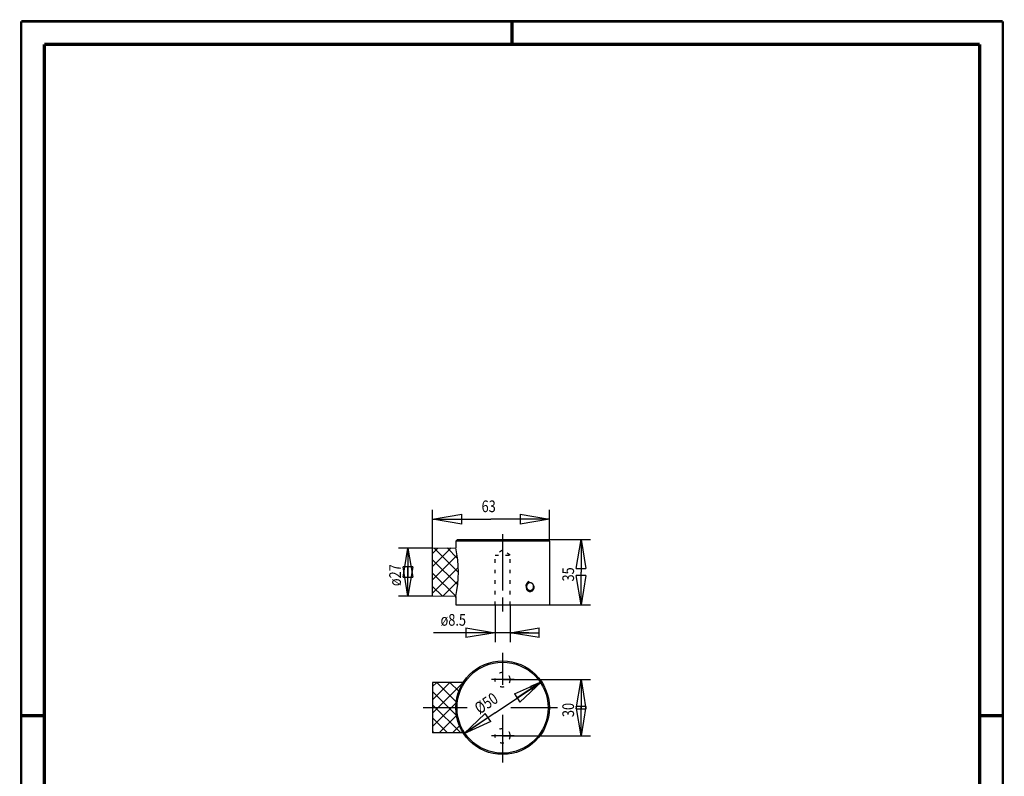
# Model space of a CAD drawing. Extents: x -1 to 210, y -1 to 297.
# Drawn here: x 0 to 210, y 136 to 297 of the extents above; entities that cross this region are included whole.
import ezdxf

# ---------------------------------------------------------------- set-up
doc = ezdxf.new("R2010")
doc.units = 0
doc.header["$MEASUREMENT"] = 0
for name, pattern in [('CENTERLINE', [30, 12, -1.5, 3, -1.5, 12]), ('HIDDENNEW0', [4.5, 1.5, -1.5, 1.5]), ('SHORT_DASH', [3, 0.75, -1.5, 0.75]), ('VERDECKT', [4.7625, 1.5875, -1.5875, 1.5875])]:
    doc.linetypes.add(name, pattern=pattern)
for name, color, linetype in [('100', 7, 'Continuous'), ('108', 7, 'Continuous'), ('255', 7, 'Continuous'), ('98', 7, 'Continuous'), ('AUTOCAD0', 7, 'HIDDENNEW0'), ('AUTOCAD6SCHRAFFUR', 6, 'HIDDENNEW0'), ('KONTUR', 7, 'HIDDENNEW0'), ('VERDECKT', 150, 'VERDECKT')]:
    doc.layers.add(name, color=color, linetype=linetype)
doc.styles.get("Standard").update_dxf_attribs({"font": 'monotxt.shx'})
doc.dimstyles.new('DSTYLE1', dxfattribs={"dimtxt": 6.25, "dimasz": 6.25, "dimexe": 4, "dimexo": 0, "dimgap": 1.5, "dimtad": 1, "dimdec": 4, "dimlfac": 2.5, "dimrnd": 0.01, "dimzin": 11, "dimdsep": 46, "dimtxsty": 'Standard', "dimcen": 0.09, "dimadec": 0, "dimazin": 0, "dimtp": 0.5, "dimtm": -0.2, "dimtfac": 1, "dimtdec": 4, "dimtmove": 0, "dimatfit": 3, "dimfxl": 0, "dimtolj": 1, "dimtzin": 0, "dimarcsym": 0})
doc.dimstyles.new('DSTYLE2', dxfattribs={"dimtxt": 6.25, "dimasz": 6.25, "dimexe": 2, "dimexo": 0, "dimgap": 1.5, "dimtad": 1, "dimdec": 4, "dimlfac": 2.5, "dimrnd": 0.01, "dimzin": 11, "dimdsep": 46, "dimtxsty": 'Standard', "dimcen": 0.09, "dimadec": 0, "dimazin": 0, "dimtp": 0.1, "dimtm": 0.2, "dimtfac": 1, "dimtdec": 4, "dimtofl": 0, "dimtmove": 0, "dimatfit": 3, "dimfxl": 0, "dimtolj": 1, "dimtzin": 0, "dimarcsym": 0})

# ---------------------------------------------------------------- blocks, each defined once
blk = doc.blocks.new('_AH1')
at = {"color": 0, "linetype": 'Continuous'}
for p, q in [((-1, 0.166667), (0, 0)), ((-1, 0.166667), (-1, -0.166667)), ((0, 0), (-1, -0.166667)), ((0, 0), (-1, 0))]:
    blk.add_line(p, q, dxfattribs=at)
blk = doc.blocks.new('*D21')
at = {"layer": '100', "color": 1, "linetype": 'Continuous'}
for p, q in [((101.39354, 149.13526), (111.2983, 155.75286)), ((111.2983, 155.75286), (108.9881, 154.71047)), ((109.45105, 154.01756), (108.9881, 154.71047)), ((111.2983, 155.75286), (109.45105, 154.01756)), ((101.39354, 149.13526), (94.66848, 144.6421))]:
    blk.add_line(p, q, dxfattribs=at)
at = {"layer": '100', "color": 1, "xscale": 6.25, "yscale": 6.25, "zscale": 6.25}
for p, rotation in [((111.2983, 155.75286), 33.747773), ((94.66848, 144.6421), 213.74777)]:
    blk.add_blockref('_AH1', p, dxfattribs=dict(at, rotation=rotation))
at = {"layer": '100', "color": 1, "linetype": 'Continuous', "width": 0.8}
blk.add_text('%%c50', height=2.5, rotation=33.747773, dxfattribs=at).set_placement((98.065203, 148.71672))
blk = doc.blocks.new('*D22')
at = {"layer": '100', "color": 1, "linetype": 'Continuous'}
for p, q in [((102.98339, 156.19748), (121.76556, 156.19748)), ((119.76556, 156.19748), (119.76556, 150.19748)), ((119.76556, 144.19748), (119.76556, 150.19748)), ((102.98339, 144.19748), (121.76556, 144.19748))]:
    blk.add_line(p, q, dxfattribs=at)
at = {"layer": '100', "color": 1, "xscale": 6.25, "yscale": 6.25, "zscale": 6.25}
for p, rotation in [((119.76556, 156.19748), 90), ((119.76556, 144.19748), 270)]:
    blk.add_blockref('_AH1', p, dxfattribs=dict(at, rotation=rotation))
at = {"layer": '100', "color": 1, "linetype": 'Continuous', "width": 0.8}
blk.add_text('30', height=2.5, rotation=90, dxfattribs=at).set_placement((118.26456, 148.19748))
blk = doc.blocks.new('*D23')
at = {"layer": '100', "color": 1, "linetype": 'Continuous'}
for p, q in [((101.38339, 172.18081), (101.38339, 164.22643)), ((104.58339, 172.18081), (104.58339, 164.22643)), ((101.38339, 166.22643), (88.229375, 166.22643)), ((108.58339, 166.22643), (101.38339, 166.22643))]:
    blk.add_line(p, q, dxfattribs=at)
at = {"layer": '100', "color": 1, "xscale": 6.25, "yscale": 6.25, "zscale": 6.25}
blk.add_blockref('_AH1', (101.38339, 166.22643), dxfattribs=at)
at = {"layer": '100', "color": 1, "xscale": 6.25, "yscale": 6.25, "zscale": 6.25, "rotation": 180}
blk.add_blockref('_AH1', (104.58339, 166.22643), dxfattribs=at)
at = {"layer": '100', "color": 1, "linetype": 'Continuous', "width": 0.8}
blk.add_text('ø8.5', height=2.5, dxfattribs=at).set_placement((89.729375, 167.72743))
blk = doc.blocks.new('*U10')
at = {"layer": '108', "color": 3, "linetype": 'Continuous'}
for p, q in [((-12.42, 15.87), (-2.41, 25.87)), ((-12.42, 22.94), (-9.54, 25.81)), ((-12.42, 8.8), (0.73, 21.94)), ((1.4, 12.75), (-11.64, 25.79)), ((0.96, 20.26), (-4.63, 25.85)), ((1.01, 6.07), (-12.42, 19.5)), ((-12.42, 1.73), (1.35, 15.49)), ((0.01, 0.01), (-12.42, 12.43)), ((-7.12, 0.06), (-12.42, 5.35)), ((-7.01, 0.06), (1.23, 8.3)), ((-0.01, -0.01), (0.01, 0.01))]:
    blk.add_line(p, q, dxfattribs=at)
blk = doc.blocks.new('*D24')
at = {"layer": '100', "color": 1, "linetype": 'Continuous'}
for p, q in [((88.01592, 184.31797), (80.75684, 184.31797)), ((82.75684, 184.31797), (82.75684, 179.18255)), ((82.75684, 174.04713), (82.75684, 179.18255)), ((88.01592, 174.04713), (80.75684, 174.04713))]:
    blk.add_line(p, q, dxfattribs=at)
at = {"layer": '100', "color": 1, "xscale": 6.25, "yscale": 6.25, "zscale": 6.25}
for p, rotation in [((82.75684, 184.31797), 90), ((82.75684, 174.04713), 270)]:
    blk.add_blockref('_AH1', p, dxfattribs=dict(at, rotation=rotation))
at = {"layer": '100', "color": 1, "linetype": 'Continuous', "width": 0.8}
blk.add_text('ø27', height=2.5, rotation=90, dxfattribs=at).set_placement((81.25584, 176.18255))
blk = doc.blocks.new('*D25')
at = {"layer": '100', "color": 1, "linetype": 'Continuous'}
for p, q in [((88.01592, 184.31797), (88.01592, 192.49844)), ((112.98339, 185.78081), (112.98339, 192.49844)), ((88.01592, 190.49844), (100.49966, 190.49844)), ((112.98339, 190.49844), (100.49966, 190.49844))]:
    blk.add_line(p, q, dxfattribs=at)
at = {"layer": '100', "color": 1, "xscale": 6.25, "yscale": 6.25, "zscale": 6.25, "rotation": 180}
blk.add_blockref('_AH1', (88.01592, 190.49844), dxfattribs=at)
at = {"layer": '100', "color": 1, "xscale": 6.25, "yscale": 6.25, "zscale": 6.25}
blk.add_blockref('_AH1', (112.98339, 190.49844), dxfattribs=at)
at = {"layer": '100', "color": 1, "linetype": 'Continuous', "width": 0.8}
blk.add_text('63', height=2.5, dxfattribs=at).set_placement((98.499656, 191.99944))
blk = doc.blocks.new('*D26')
at = {"layer": '100', "color": 1, "linetype": 'Continuous'}
for p, q in [((112.58339, 186.18081), (121.76556, 186.18081)), ((119.76556, 186.18081), (119.76556, 179.18081)), ((119.76556, 172.18081), (119.76556, 179.18081)), ((112.98339, 172.18081), (121.76556, 172.18081))]:
    blk.add_line(p, q, dxfattribs=at)
at = {"layer": '100', "color": 1, "xscale": 6.25, "yscale": 6.25, "zscale": 6.25}
for p, rotation in [((119.76556, 186.18081), 90), ((119.76556, 172.18081), 270)]:
    blk.add_blockref('_AH1', p, dxfattribs=dict(at, rotation=rotation))
at = {"layer": '100', "color": 1, "linetype": 'Continuous', "width": 0.8}
blk.add_text('35', height=2.5, rotation=90, dxfattribs=at).set_placement((118.26456, 177.18081))
blk = doc.blocks.new('A4-V')
at = {"layer": '255', "color": 150, "linetype": 'Continuous', "const_width": 0.5}
for points in [[(209.9, 296.9), (0.1, 296.9)], [(0.1, 296.9), (0.1, 0.1)], [(209.9, 0.1), (209.9, 296.9)]]:
    blk.add_lwpolyline(points, dxfattribs=at)
at = {"layer": '255', "color": 2, "linetype": 'Continuous', "const_width": 0.7}
for points in [[(105, 292), (105, 296.9)], [(5, 292), (5, 5)], [(205, 292), (5, 292)], [(205, 5), (205, 292)], [(0.1, 148.5), (5, 148.5)], [(205, 148.5), (209.9, 148.5)]]:
    blk.add_lwpolyline(points, dxfattribs=at)
blk = doc.blocks.new('*U11')
at = {"layer": '108', "color": 3, "linetype": 'Continuous'}
for p, q in [((-12.49, 15.8), (-3.18, 25.11)), ((-12.49, 22.87), (-10.25, 25.11)), ((-12.49, 8.73), (3.89, 25.1)), ((0.13, 14.72), (-10.26, 25.11)), ((1.53, 20.39), (-3.19, 25.11)), ((3.89, 25.1), (3.88, 25.11)), ((0.27, 7.51), (-12.49, 20.26)), ((-12.49, 1.66), (0.07, 14.21)), ((2.6, -1.89), (-12.49, 13.19)), ((-4.47, -1.89), (-12.49, 6.12)), ((-8.97, -1.89), (0.29, 7.37)), ((-1.89, -1.89), (1.89, 1.89)), ((-11.54, -1.89), (-12.49, -0.95))]:
    blk.add_line(p, q, dxfattribs=at)
blk = doc.blocks.new('*E27', base_point=(108.86716, 176.09628))
at = {"layer": 'AUTOCAD6SCHRAFFUR', "color": 2, "linetype": 'Continuous'}
blk.add_arc((108.86716, 176.09628), 1.09509, 12.974656, 278.88913, dxfattribs=at)

msp = doc.modelspace()

# ---------------------------------------------------------------- linework, layer by layer
at = {"layer": 'AUTOCAD0', "color": 3, "linetype": 'CENTERLINE'}
for p, q in [((102.93762, 187.28514), (102.93762, 170.61311)), ((102.98339, 161.93687), (102.98339, 155.10383)), ((105.45601, 156.19748), (100.59832, 156.19748)), ((95.425785, 150.19748), (86.009098, 150.19748)), ((114.71441, 150.19748), (104.74386, 150.19748)), ((102.98339, 148.64582), (102.98339, 138.51742)), ((105.45601, 144.19748), (100.59832, 144.19748))]:
    msp.add_line(p, q, dxfattribs=at)
at = {"layer": 'KONTUR', "color": 2, "linetype": 'Continuous'}
for p, q in [((93.383392, 186.18081), (92.983392, 185.78081)), ((92.983392, 185.78081), (92.983392, 184.36132)), ((112.98339, 185.78081), (92.983392, 185.78081)), ((93.383392, 186.18081), (112.58339, 186.18081)), ((112.58339, 186.18081), (112.98339, 185.78081)), ((112.98339, 185.78081), (112.98339, 172.18081)), ((88.01592, 184.31797), (92.983392, 184.36132)), ((88.01592, 174.04713), (88.01592, 184.31797)), ((92.983392, 174.00137), (88.01592, 174.04713)), ((92.983392, 173.78371), (92.983392, 174.00137)), ((92.983392, 174.00137), (92.983392, 172.18081)), ((92.983392, 172.18081), (112.98339, 172.18081)), ((88.01592, 155.59748), (88.01592, 144.79748)), ((94.566742, 155.59748), (88.01592, 155.59748)), ((94.566742, 144.79748), (88.01592, 144.79748))]:
    msp.add_line(p, q, dxfattribs=at)
msp.add_lwpolyline([(108.86716, 176.99137), (108.88279, 176.99114, -0.0073981381), (108.89842, 176.99044, -0.0073805409), (108.91405, 176.98928, -0.007361411), (108.92967, 176.98766, -0.0073564206), (108.94527, 176.98556, -0.0073406959), (108.96086, 176.983, -0.0073202432), (108.97642, 176.97997, -0.0072918794), (108.99194, 176.97648, -0.0072668267), (109.00743, 176.97251, -0.007231382), (109.02287, 176.96808, -0.007198511), (109.03825, 176.96318, -0.0071548437), (109.05358, 176.95781, -0.0071156772), (109.06885, 176.95196, -0.0070648466), (109.08404, 176.94565, -0.0070197036), (109.09916, 176.93885, -0.006962067), (109.11419, 176.9316, -0.0069110443), (109.12914, 176.92386, -0.00684806), (109.14398, 176.91565, -0.006794372), (109.15873, 176.90697, -0.0067235574), (109.17337, 176.89781, -0.0066565412), (109.18789, 176.88817, -0.0066320916), (109.20228, 176.87806, -0.0066895818), (109.21653, 176.86746, -0.0066373428), (109.23063, 176.85639, -0.006510486), (109.24456, 176.84484, -0.0063964972), (109.25832, 176.83285, -0.0063056653), (109.27189, 176.82039, -0.0062121683), (109.28527, 176.80749, -0.006130706), (109.29844, 176.79414, -0.0060489456), (109.3114, 176.78037, -0.0059821893), (109.32413, 176.76616, -0.005913185), (109.33663, 176.75155, -0.0058586616), (109.34888, 176.73651, -0.0058010179), (109.36088, 176.72107, -0.0057581398), (109.3726, 176.70523, -0.0057109829), (109.38406, 176.68901, -0.0056785062), (109.39522, 176.67239, -0.0056410603), (109.4061, 176.6554, -0.0056189526), (109.41666, 176.63804, -0.0055892341), (109.42691, 176.62032, -0.0055721986), (109.43683, 176.60223, -0.005554457), (109.44642, 176.58381, -0.0055615701), (109.45565, 176.56503, -0.0055190514), (109.46453, 176.54595, -0.005445755), (109.47303, 176.52655, -0.0053691399), (109.48117, 176.50687, -0.0052893158), (109.48893, 176.4869, -0.0052190788), (109.49632, 176.46668, -0.0051607491), (109.50332, 176.4462, -0.005107117), (109.50993, 176.42549, -0.0050615232), (109.51614, 176.40455, -0.0050208028), (109.52196, 176.38342, -0.0049894576), (109.52737, 176.36209, -0.0049618561), (109.53238, 176.34058, -0.0049436262), (109.53697, 176.3189, -0.0049282896), (109.54115, 176.29708, -0.0049225733), (109.5449, 176.27512, -0.0049194096), (109.54823, 176.25304, -0.0049266683), (109.55111, 176.23085, -0.0049339966), (109.55357, 176.20857, -0.0049502386), (109.55558, 176.18621, -0.0049725174), (109.55715, 176.16379, -0.0050112949), (109.55826, 176.14131, -0.0050253098), (109.55892, 176.11881, -0.0050247329), (109.55912, 176.09629, -0.0050043322), (109.55888, 176.07377, -0.0049569481), (109.55819, 176.05127, -0.0049258194), (109.55706, 176.0288, -0.0049020629), (109.55547, 176.00637, -0.004886353), (109.55347, 175.98401, -0.0048717329), (109.55101, 175.96173, -0.0048666853), (109.54814, 175.93953, -0.0048651658), (109.54483, 175.91744, -0.0048723023), (109.54111, 175.89547, -0.0048832146), (109.53695, 175.87364, -0.0049024901), (109.53239, 175.85195, -0.0049263494), (109.52741, 175.83044, -0.0049583413), (109.52202, 175.8091, -0.0049957941), (109.51622, 175.78795, -0.0050405461), (109.51002, 175.76701, -0.0050911364), (109.50341, 175.7463, -0.0051505508), (109.49642, 175.72583, -0.0052181327), (109.48902, 175.70561, -0.0052880986), (109.48124, 175.68566, -0.0053626837), (109.47307, 175.66599, -0.0054021693), (109.46454, 175.64662, -0.005393333), (109.45563, 175.62757, -0.0054039778), (109.44638, 175.60884, -0.0054108057), (109.43678, 175.59043, -0.0054310143), (109.42686, 175.57236, -0.005446341), (109.4166, 175.55464, -0.0054760548), (109.40604, 175.53726, -0.005501973), (109.39517, 175.52026, -0.005542047), (109.38401, 175.50362, -0.0055794083), (109.37256, 175.48736, -0.0056309321), (109.36084, 175.47149, -0.0056808087), (109.34885, 175.45602, -0.0057445761), (109.33661, 175.44096, -0.0058075366), (109.32411, 175.42631, -0.0058852077), (109.31139, 175.41208, -0.005964273), (109.29844, 175.39829, -0.006054319), (109.28527, 175.38494, -0.006142527), (109.2719, 175.37204, -0.006256268), (109.25833, 175.35959, -0.0063870918), (109.24457, 175.34763, -0.006450469), (109.23064, 175.33612, -0.0064189039), (109.21655, 175.32509, -0.0064486738), (109.20232, 175.31452, -0.0064987927), (109.18795, 175.30444, -0.0065618937), (109.17345, 175.29481, -0.0066139568), (109.15882, 175.28567, -0.0066767918), (109.14407, 175.27699, -0.0067266829), (109.12922, 175.26879, -0.0067870659), (109.11427, 175.26104, -0.0068358826), (109.09922, 175.25378, -0.0068940963), (109.08408, 175.24698, -0.0069411961), (109.06886, 175.24066, -0.0069967263), (109.05358, 175.2348, -0.0070419184), (109.03823, 175.22942, -0.0070944812), (109.02282, 175.2245, -0.0071377211), (109.00736, 175.22007, -0.0071865853), (108.99187, 175.21609, -0.0072258447), (108.97633, 175.21259, -0.0072724353), (108.96077, 175.20955, -0.007316023), (108.9452, 175.207, -0.0073498787), (108.92961, 175.2049, -0.0073550299), (108.91401, 175.20328, -0.0073578957), (108.89839, 175.20211, -0.0073406116), (108.88276, 175.20141, -0.00734309), (108.86712, 175.20117, -0.007370963), (108.85148, 175.2014, -0.0073846818), (108.83585, 175.20209, -0.0073857583), (108.82022, 175.20325, -0.0073810056), (108.80461, 175.20487, -0.0073758662), (108.78901, 175.20696, -0.007360833), (108.77344, 175.20951, -0.0073436013), (108.7579, 175.21254, -0.00731616), (108.7424, 175.21603, -0.0072886803), (108.72693, 175.22, -0.0072501196), (108.71151, 175.22443, -0.0072130178), (108.69614, 175.22933, -0.0071631731), (108.68082, 175.2347, -0.0071151108), (108.66557, 175.24055, -0.0070578149), (108.65037, 175.24687, -0.007008476), (108.63526, 175.25367, -0.0069333274), (108.62021, 175.26093, -0.006848842), (108.60525, 175.26868, -0.006847034), (108.59038, 175.2769, -0.00696417), (108.57561, 175.28562, -0.0069349023), (108.56095, 175.29482, -0.0068062178), (108.54642, 175.30451, -0.0066862849), (108.53203, 175.31467, -0.0065849411), (108.51778, 175.32531, -0.00648185), (108.50368, 175.3364, -0.0063909843), (108.48975, 175.34796, -0.0062995264), (108.47599, 175.35996, -0.006222323), (108.46241, 175.37242, -0.0061429501), (108.44903, 175.3853, -0.0060777677), (108.43586, 175.39864, -0.006009467), (108.4229, 175.41239, -0.0059556523), (108.41017, 175.42657, -0.0058976711), (108.39768, 175.44116, -0.0058543302), (108.38543, 175.45617, -0.0058057392), (108.37343, 175.47158, -0.0057718699), (108.3617, 175.4874, -0.0057319618), (108.35025, 175.5036, -0.0057069558), (108.33909, 175.52019, -0.005674367), (108.32821, 175.53716, -0.0056566497), (108.31765, 175.55452, -0.0056317236), (108.3074, 175.57223, -0.0056211161), (108.29749, 175.59032, -0.0056042789), (108.28791, 175.60876, -0.0056138839), (108.27869, 175.62754, -0.0055620932), (108.26982, 175.64663, -0.00546021), (108.26133, 175.66603, -0.005370975), (108.2532, 175.68572, -0.0052927073), (108.24546, 175.70569, -0.005220514), (108.23808, 175.72592, -0.0051559167), (108.2311, 175.74641, -0.0050976671), (108.2245, 175.76712, -0.0050479983), (108.2183, 175.78806, -0.0050035096), (108.21249, 175.8092, -0.0049676824), (108.20709, 175.83054, -0.0049362302), (108.20209, 175.85205, -0.004913726), (108.19751, 175.87372, -0.004894805), (108.19333, 175.89554, -0.0048851462), (108.18958, 175.9175, -0.004878217), (108.18625, 175.93958, -0.0048807952), (108.18335, 175.96176, -0.0048857118), (108.18087, 175.98404, -0.0049008137), (108.17885, 176.00639, -0.0049163513), (108.17725, 176.0288, -0.0049414009), (108.17611, 176.05127, -0.0049704332), (108.17541, 176.07376, -0.0050130664), (108.17518, 176.09628, -0.005043898), (108.17539, 176.1188, -0.0050765876), (108.17608, 176.14131, -0.0050705608), (108.17721, 176.16377, -0.0050204411), (108.17879, 176.18619, -0.0049871829), (108.18082, 176.20854, -0.0049575124), (108.18329, 176.23081, -0.00493744), (108.18619, 176.253, -0.0049171053), (108.18953, 176.27507, -0.0049075087), (108.19329, 176.29702, -0.0048993467), (108.19748, 176.31884, -0.0049012251), (108.20207, 176.34051, -0.004905072), (108.20709, 176.36201, -0.0049186926), (108.2125, 176.38334, -0.0049350741), (108.21832, 176.40448, -0.0049609654), (108.22453, 176.42541, -0.0049904594), (108.23114, 176.44612, -0.0050290458), (108.23813, 176.4666, -0.0050719142), (108.2455, 176.48683, -0.0051242674), (108.25325, 176.5068, -0.0051824447), (108.26138, 176.5265, -0.0052475702), (108.26987, 176.5459, -0.0053170804), (108.27872, 176.565, -0.0054020764), (108.28793, 176.58379, -0.0055012667), (108.2975, 176.60224, -0.0055829681), (108.3074, 176.62035, -0.0056474898), (108.31765, 176.63808, -0.0056844286), (108.3282, 176.65545, -0.0056684933), (108.33907, 176.67243, -0.0056862312), (108.35023, 176.68903, -0.00570835), (108.36169, 176.70523, -0.0057411119), (108.37341, 176.72104, -0.0057625076), (108.38541, 176.73644, -0.0057998439), (108.39765, 176.75144, -0.0058305287), (108.41015, 176.76602, -0.0058758243), (108.42288, 176.78019, -0.005914605), (108.43584, 176.79393, -0.0059681452), (108.44901, 176.80725, -0.0060163308), (108.46239, 176.82012, -0.0060790799), (108.47596, 176.83256, -0.0061374956), (108.48972, 176.84455, -0.0062101269), (108.50365, 176.8561, -0.0062792768), (108.51775, 176.86719, -0.0063629306), (108.53201, 176.87782, -0.0064449364), (108.54641, 176.88798, -0.0065384992), (108.56094, 176.89768, -0.0066280918), (108.5756, 176.90689, -0.0067394473), (108.59037, 176.91563, -0.0068620091), (108.60525, 176.92387, -0.0069599669), (108.62022, 176.93163, -0.0070105973), (108.63528, 176.9389, -0.0070071692), (108.6504, 176.94569, -0.006906153), (108.6656, 176.952, -0.0069861867), (108.68087, 176.95785, -0.0072078451), (108.69623, 176.96322, -0.0070772781), (108.71157, 176.96812, -0.0066504708), (108.72688, 176.97254, -0.00736317), (108.74247, 176.97651, -0.0088070744), (108.75848, 176.98001, -0.0067558261), (108.77353, 176.98302, -0.0023807293), (108.78715, 176.98552, -0.0095097602), (108.80469, 176.98767, -0.016467246), (108.83173, 176.98962, -0.0081063816), (108.86716, 176.99137, -0.0043075409)], format="xyb", dxfattribs=at)
for radius in [10, 9.726457]:
    msp.add_circle((102.98339, 150.19748), radius, dxfattribs=at)
msp.add_arc((69.336749, 179.18135), 24.207351, 347.6441, 12.3559, dxfattribs=at)
at = {"layer": 'VERDECKT', "color": 3, "linetype": 'SHORT_DASH'}
for p, q in [((102.93762, 183.83931), (101.38339, 182.83333)), ((104.58339, 182.83333), (102.93762, 183.83931)), ((101.38339, 172.18081), (101.38339, 182.83333)), ((101.38339, 182.83333), (104.58339, 182.83333)), ((104.58339, 172.18081), (104.58339, 182.83333))]:
    msp.add_line(p, q, dxfattribs=at)
for centre in [(102.98339, 156.19748), (102.98339, 144.19748)]:
    msp.add_circle(centre, 1.583952, dxfattribs=at)

# ---------------------------------------------------------------- block references
at = {"layer": '108', "xscale": 0.4, "yscale": 0.4, "zscale": 0.4}
for name, p in [('*U10', (92.982247, 174.00345)), ('*U11', (93.010526, 145.55545))]:
    msp.add_blockref(name, p, dxfattribs=at)
at = {"layer": '98'}
msp.add_blockref('A4-V', (0, 0), dxfattribs=at)
at = {"layer": 'AUTOCAD6SCHRAFFUR', "color": 2, "yscale": 0.81453443, "rotation": 90}
msp.add_blockref('*E27', (108.86716, 176.09628), dxfattribs=at)

# ---------------------------------------------------------------- dimensions: what is measured, and where the dimension line sits
at = {"layer": '100', "color": 1, "linetype": 'Continuous'}
dim = msp.add_linear_dim(base=(112.98339, 190.49844), p1=(88.01592, 184.31797), p2=(112.98339, 185.78081), text='63', dimstyle='DSTYLE2', override={"dimblk": '_AH1', "dimsah": 0}, dxfattribs=at)
dim.commit()
dim.dimension.update_dxf_attribs({"geometry": '*D25', "text_midpoint": (100.49966, 193.24944), "dimtype": 128})
for base, p1, p2, picture, middle in [((119.76556, 172.18081), (112.58339, 186.18081), (112.98339, 172.18081), '*D26', (117.01456, 179.18081)), ((119.76556, 144.19748), (102.98339, 156.19748), (102.98339, 144.19748), '*D22', (117.01456, 150.19748))]:
    dim = msp.add_linear_dim(base=base, p1=p1, p2=p2, angle=270, dimstyle='DSTYLE2', override={"dimblk": '_AH1', "dimsah": 0}, dxfattribs=at)
    dim.commit()
    dim.dimension.update_dxf_attribs({"geometry": picture, "text_midpoint": middle, "dimtype": 128})
for base, p1, p2, angle, text, picture, middle in [((82.75684, 174.04713), (88.01592, 184.31797), (88.01592, 174.04713), 270, 'ø27', '*D24', (80.00584, 179.18255)), ((101.38339, 166.22643), (104.58339, 172.18081), (101.38339, 172.18081), 180, 'ø8.5', '*D23', (93.729375, 168.97743))]:
    dim = msp.add_linear_dim(base=base, p1=p1, p2=p2, angle=angle, text=text, dimstyle='DSTYLE2', override={"dimblk": '_AH1', "dimsah": 0}, dxfattribs=at)
    dim.commit()
    dim.dimension.update_dxf_attribs({"geometry": picture, "text_midpoint": middle, "dimtype": 128})
dim = msp.add_diameter_dim_2p(p1=(111.2983, 155.75286), p2=(94.66848, 144.6421), dimstyle='DSTYLE1', override={"dimblk1": '_AH1', "dimblk2": '_AH1', "dimsah": 1}, dxfattribs=at)
dim.commit()
dim.dimension.update_dxf_attribs({"geometry": '*D21', "text_midpoint": (101.39354, 149.13526)})

doc.saveas('drawing.dxf')
